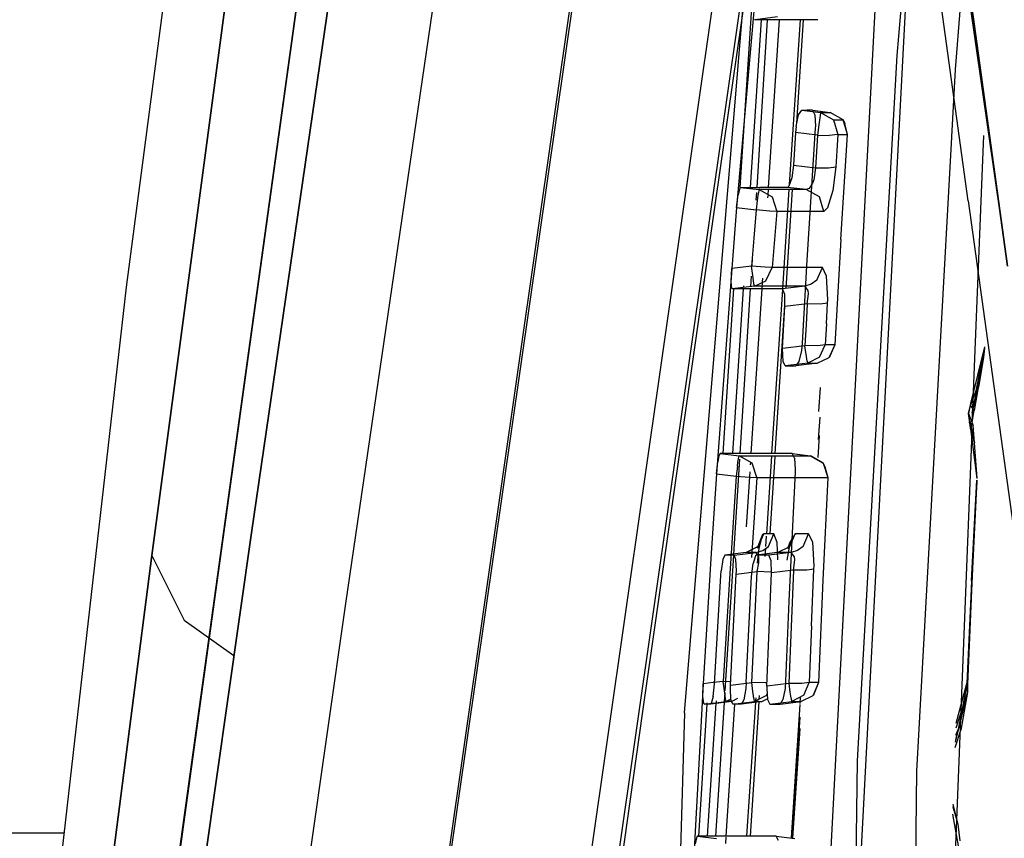
# Model space of a CAD drawing. Units: millimetres. Extents: x 967 to 7697, y -1791 to 1896.
# Drawn here: x 1067 to 1086, y 19 to 35 of the extents above; entities that cross this region are included whole.
import ezdxf

# ---------------------------------------------------------------- set-up
doc = ezdxf.new("R2010")
doc.units = ezdxf.units.MM
doc.layers.add('TFR-TRI', color=7, linetype='CONTINUOUS', true_color=0xffffff)

msp = doc.modelspace()

# ---------------------------------------------------------------- linework, layer by layer
at = {"layer": 'TFR-TRI', "color": 18, "linetype": 'CONTINUOUS'}
for p, q in [((1074.849426, 77.220215), (1068.64032, 29.950684)), ((1071.103943, 25.124023), (1076.034973, 59.046631)), ((1076.034973, 59.046631), (1071.103943, 25.124023)), ((1073.300476, 55.520264), (1070.498474, 34.856445)), ((1070.498474, 34.856445), (1073.300476, 55.520264)), ((1085.839783, 31.275635), (1083.114075, 50.286133)), ((1072.346497, 0.440918), (1079.391541, 49.573975)), ((1072.371887, 0.314697), (1079.44928, 49.673828)), ((1072.371887, 0.314697), (1079.44928, 49.673828)), ((1072.961121, 23.733154), (1076.3797, 47.188965)), ((1072.961121, 23.733154), (1076.3797, 47.188965)), ((1083.681824, 46.925781), (1085.965393, 30.36499)), ((1085.965393, 30.36499), (1083.681824, 46.925781)), ((1085.195251, 31.653076), (1083.563049, 43.449707)), ((1081.277893, 43.252441), (1075.20636, 0.909912)), ((1081.277893, 43.252441), (1075.20636, 0.909912)), ((1082.088684, 11.07959), (1083.778503, 43.296631)), ((1082.088684, 11.07959), (1083.778503, 43.296631)), ((1080.710876, 31.910889), (1081.372253, 42.264893)), ((1084.304993, 42.182617), (1082.684753, 11.134521)), ((1084.304993, 42.182617), (1082.684753, 11.134521)), ((1083.795593, 34.507568), (1084.400818, 41.712402)), ((1079.616516, 21.579102), (1080.957825, 37.73584)), ((1070.587219, 25.346924), (1072.217224, 37.140625)), ((1080.856262, 36.511963), (1075.713928, 0.651123)), ((1080.856262, 36.511963), (1075.713928, 0.651123)), ((1080.884094, 36.245117), (1080.222351, 31.657227)), ((1070.450867, 24.337402), (1072.078308, 36.125244)), ((1072.078308, 36.125244), (1070.450867, 24.337402)), ((1080.99823, 35.611084), (1080.64032, 31.51709)), ((1085.036926, 35.465332), (1084.935852, 34.234619)), ((1085.036926, 35.465332), (1084.935852, 34.234619)), ((1081.445374, 35.266846), (1081.00177, 35.212646)), ((1081.445374, 35.266846), (1081.00177, 35.212646)), ((1080.910339, 31.915771), (1081.127747, 35.212646)), ((1080.910339, 31.915771), (1081.127747, 35.212646)), ((1081.00177, 35.212646), (1080.994446, 35.220215)), ((1081.00177, 35.212646), (1080.994446, 35.220215)), ((1081.247131, 35.212646), (1081.00177, 35.212646)), ((1081.247131, 35.212646), (1081.00177, 35.212646)), ((1081.243958, 35.212646), (1081.035339, 31.915771)), ((1082.236755, 35.213135), (1081.247131, 35.212646)), ((1082.236755, 35.213135), (1081.247131, 35.212646)), ((1081.269714, 31.915527), (1081.485046, 35.212891)), ((1081.269714, 31.915527), (1081.485046, 35.212891)), ((1081.681335, 31.973877), (1081.893005, 35.212891)), ((1081.681335, 31.973877), (1081.893005, 35.212891)), ((1081.823181, 33.174805), (1081.955994, 35.212891)), ((1069.143127, 24.676758), (1070.498474, 34.856445)), ((1070.498474, 34.856445), (1069.143127, 24.676758)), ((1083.014221, 20.636963), (1083.795593, 34.507568)), ((1084.935852, 34.234619), (1084.862732, 32.909424)), ((1084.935852, 34.234619), (1084.862732, 32.909424)), ((1081.810608, 33.115479), (1081.858704, 33.341797)), ((1081.810608, 33.115479), (1081.858704, 33.341797)), ((1081.858704, 33.341797), (1081.919739, 33.431885)), ((1081.858704, 33.341797), (1081.919739, 33.431885)), ((1081.919739, 33.431885), (1082.024597, 33.431641)), ((1081.919739, 33.431885), (1082.024597, 33.431641)), ((1081.919739, 33.431885), (1082.287537, 33.387207)), ((1081.919739, 33.431885), (1082.287537, 33.387207)), ((1082.132263, 33.431641), (1082.024597, 33.431641)), ((1082.132263, 33.431641), (1082.024597, 33.431641)), ((1082.132263, 33.431641), (1082.480774, 33.387207)), ((1082.132263, 33.431641), (1082.48175, 33.387207)), ((1082.132263, 33.431641), (1082.178772, 33.344238)), ((1082.132263, 33.431641), (1082.480774, 33.387207)), ((1082.178772, 33.344238), (1082.189514, 33.12085)), ((1082.279602, 33.328857), (1082.256287, 33.145264)), ((1082.279602, 33.328857), (1082.256287, 33.145264)), ((1082.287537, 33.387207), (1082.279602, 33.328857)), ((1082.287537, 33.387207), (1082.279602, 33.328857)), ((1082.287537, 33.387207), (1082.543152, 33.243164)), ((1082.287537, 33.387207), (1082.38324, 33.387207)), ((1082.287537, 33.387207), (1082.543152, 33.243164)), ((1082.287537, 33.387207), (1082.38324, 33.387207)), ((1082.38324, 33.387207), (1082.480774, 33.387207)), ((1082.38324, 33.387207), (1082.480774, 33.387207)), ((1082.735779, 33.24292), (1082.480774, 33.387207)), ((1082.735779, 33.24292), (1082.480774, 33.387207)), ((1082.480774, 33.387207), (1082.48175, 33.387207)), ((1082.480774, 33.387207), (1082.48175, 33.387207)), ((1082.735779, 33.24292), (1082.48175, 33.387207)), ((1081.810608, 33.115479), (1081.798645, 32.99292)), ((1081.810608, 33.115479), (1081.798645, 32.99292)), ((1082.189514, 33.12085), (1082.186951, 33.07666)), ((1082.256287, 33.145264), (1082.231506, 32.940674)), ((1082.256287, 33.145264), (1082.231506, 32.940674)), ((1082.543152, 33.243164), (1082.735779, 33.24292)), ((1082.543152, 33.243164), (1082.629578, 32.95459)), ((1082.543152, 33.243164), (1082.735779, 33.24292)), ((1082.543152, 33.243164), (1082.629578, 32.95459)), ((1082.82196, 32.953857), (1082.735779, 33.24292)), ((1082.82196, 32.953857), (1082.735779, 33.24292)), ((1082.735779, 33.24292), (1082.769836, 33.171631)), ((1082.82196, 32.953857), (1082.769836, 33.171631)), ((1081.798645, 32.99292), (1081.757874, 32.354492)), ((1081.798645, 32.99292), (1081.757874, 32.354492)), ((1082.231506, 32.940674), (1081.798645, 32.99292)), ((1082.231506, 32.940674), (1081.798645, 32.99292)), ((1082.186951, 33.07666), (1082.022278, 30.482422)), ((1082.231506, 32.940674), (1082.210999, 32.621582)), ((1082.231506, 32.940674), (1082.210999, 32.621582)), ((1082.231506, 32.940674), (1082.458313, 32.934326)), ((1082.231506, 32.940674), (1082.458313, 32.934326)), ((1082.629578, 32.95459), (1082.458313, 32.934326)), ((1082.629578, 32.95459), (1082.458313, 32.934326)), ((1082.629578, 32.95459), (1082.609192, 32.635742)), ((1082.629578, 32.95459), (1082.609192, 32.635742)), ((1082.629578, 32.95459), (1082.72467, 32.954102)), ((1082.629578, 32.95459), (1082.72467, 32.954102)), ((1082.690979, 30.887695), (1082.82196, 32.953857)), ((1082.72467, 32.954102), (1082.82196, 32.953857)), ((1082.72467, 32.954102), (1082.82196, 32.953857)), ((1084.86261, 32.904785), (1084.176331, 20.431396)), ((1084.86261, 32.904785), (1084.176331, 20.431396)), ((1085.440002, 31.485352), (1085.497009, 32.937988)), ((1085.440002, 31.485352), (1085.497009, 32.937988)), ((1082.210999, 32.621582), (1082.190613, 32.302734)), ((1082.210999, 32.621582), (1082.190613, 32.302734)), ((1082.609192, 32.635742), (1082.588684, 32.316895)), ((1082.609192, 32.635742), (1082.588684, 32.316895)), ((1081.757874, 32.354492), (1081.724426, 32.102051)), ((1081.757874, 32.354492), (1081.724426, 32.102051)), ((1081.757874, 32.354492), (1082.190613, 32.302734)), ((1081.757874, 32.354492), (1082.190613, 32.302734)), ((1082.190613, 32.302734), (1082.157166, 32.063477)), ((1082.190613, 32.302734), (1082.157166, 32.063477)), ((1082.190613, 32.302734), (1082.321106, 32.296875)), ((1082.190613, 32.302734), (1082.321106, 32.296875)), ((1082.321106, 32.296875), (1082.445618, 32.297363)), ((1082.321106, 32.296875), (1082.445618, 32.297363)), ((1082.445618, 32.297363), (1082.588684, 32.316895)), ((1082.445618, 32.297363), (1082.588684, 32.316895)), ((1082.588684, 32.316895), (1082.529358, 31.850586)), ((1082.588684, 32.316895), (1082.529358, 31.850586)), ((1081.669983, 31.939453), (1081.640442, 31.915771)), ((1081.669983, 31.939453), (1081.640442, 31.915771)), ((1081.724426, 32.102051), (1081.669983, 31.939453)), ((1081.724426, 32.102051), (1081.669983, 31.939453)), ((1082.132751, 31.994873), (1082.064636, 31.892822)), ((1082.132751, 31.994873), (1082.064636, 31.892822)), ((1082.157166, 32.063477), (1082.132751, 31.994873)), ((1082.157166, 32.063477), (1082.132751, 31.994873)), ((1080.64032, 31.51709), (1080.669983, 31.765381)), ((1080.64032, 31.51709), (1080.669983, 31.765381)), ((1080.705261, 31.905518), (1080.669983, 31.765381)), ((1080.705261, 31.905518), (1080.669983, 31.765381)), ((1080.705261, 31.905518), (1080.715881, 31.915771)), ((1080.705261, 31.905518), (1080.715881, 31.915771)), ((1080.715881, 31.915771), (1081.080383, 31.871338)), ((1080.715881, 31.915771), (1081.080383, 31.871338)), ((1080.715881, 31.915771), (1081.09845, 31.915527)), ((1080.715881, 31.915771), (1081.09845, 31.915527)), ((1081.029114, 31.815918), (1081.019592, 31.666504)), ((1081.060242, 31.752686), (1081.047302, 31.658936)), ((1081.060242, 31.752686), (1081.047302, 31.658936)), ((1081.070496, 31.821777), (1081.060242, 31.752686)), ((1081.070496, 31.821777), (1081.060242, 31.752686)), ((1081.080383, 31.871338), (1081.070496, 31.821777)), ((1081.080383, 31.871338), (1081.070496, 31.821777)), ((1081.080383, 31.871338), (1081.339172, 31.728027)), ((1081.080383, 31.871338), (1081.339172, 31.728027)), ((1081.479797, 31.871094), (1081.080383, 31.871338)), ((1081.479797, 31.871094), (1081.080383, 31.871338)), ((1081.640442, 31.915771), (1081.09845, 31.915527)), ((1081.640442, 31.915771), (1081.09845, 31.915527)), ((1081.256165, 31.707031), (1081.259338, 31.755859)), ((1081.256165, 31.707031), (1081.259338, 31.755859)), ((1081.260437, 31.771729), (1081.266907, 31.871094)), ((1081.260437, 31.771729), (1081.266907, 31.871094)), ((1082.009827, 31.871338), (1081.479797, 31.871094)), ((1082.009827, 31.871338), (1081.479797, 31.871094)), ((1081.547302, 29.919434), (1081.674744, 31.871094)), ((1081.547302, 29.919434), (1081.674744, 31.871094)), ((1081.611755, 29.92749), (1081.738342, 31.871094)), ((1082.009827, 31.871338), (1081.640442, 31.915771)), ((1082.009827, 31.871338), (1081.640442, 31.915771)), ((1082.064636, 31.892822), (1082.009827, 31.871338)), ((1082.064636, 31.892822), (1082.009827, 31.871338)), ((1082.266418, 31.726318), (1082.009827, 31.871338)), ((1082.266418, 31.726318), (1082.009827, 31.871338)), ((1082.529358, 31.850586), (1082.425476, 31.511719)), ((1082.529358, 31.850586), (1082.425476, 31.511719)), ((1080.222351, 31.657227), (1078.781921, 21.562012)), ((1081.047302, 31.658936), (1081.023621, 31.474121)), ((1081.047302, 31.658936), (1081.023621, 31.474121)), ((1081.339172, 31.728027), (1081.428284, 31.441162)), ((1081.339172, 31.728027), (1081.428284, 31.441162)), ((1082.3526, 31.44043), (1082.266418, 31.726318)), ((1082.3526, 31.44043), (1082.266418, 31.726318)), ((1088.687927, 6.411377), (1085.195496, 31.651123)), ((1080.64032, 31.51709), (1080.54364, 30.316895)), ((1080.64032, 31.51709), (1081.023254, 31.470215)), ((1080.64032, 31.51709), (1081.023254, 31.470215)), ((1081.023254, 31.470215), (1080.978699, 30.917725)), ((1081.023254, 31.470215), (1080.978699, 30.917725)), ((1081.023621, 31.474121), (1081.023254, 31.470215)), ((1081.023621, 31.474121), (1081.023254, 31.470215)), ((1081.285828, 31.449707), (1081.023254, 31.470215)), ((1081.285828, 31.449707), (1081.023254, 31.470215)), ((1081.294617, 31.449219), (1081.285828, 31.449707)), ((1081.294617, 31.449219), (1081.285828, 31.449707)), ((1081.426331, 31.441162), (1081.294617, 31.449219)), ((1081.426331, 31.441162), (1081.294617, 31.449219)), ((1081.428284, 31.441162), (1081.383484, 30.889404)), ((1081.428284, 31.441162), (1081.383484, 30.889404)), ((1081.428284, 31.441162), (1081.426331, 31.441162)), ((1081.428284, 31.441162), (1081.426331, 31.441162)), ((1081.825378, 31.441406), (1081.428284, 31.441162)), ((1081.825378, 31.441406), (1081.428284, 31.441162)), ((1082.3526, 31.44043), (1081.825378, 31.441406)), ((1082.3526, 31.44043), (1081.825378, 31.441406)), ((1082.425476, 31.511719), (1082.3526, 31.44043)), ((1082.425476, 31.511719), (1082.3526, 31.44043)), ((1085.273621, 27.248047), (1085.43988, 31.47998)), ((1085.273621, 27.248047), (1085.43988, 31.47998)), ((1080.978699, 30.917725), (1080.934509, 30.365234)), ((1080.978699, 30.917725), (1080.934509, 30.365234)), ((1081.383484, 30.889404), (1081.339661, 30.337402)), ((1081.383484, 30.889404), (1081.339661, 30.337402)), ((1082.690979, 30.887695), (1082.569885, 28.820801)), ((1080.947327, 30.52417), (1080.937195, 30.36499)), ((1082.022278, 30.482422), (1081.926331, 28.849854)), ((1080.54364, 30.316895), (1080.245056, 26.280029)), ((1080.533142, 30.062744), (1080.54364, 30.316895)), ((1080.533142, 30.062744), (1080.54364, 30.316895)), ((1080.934509, 30.365234), (1080.54364, 30.316895)), ((1080.934509, 30.365234), (1080.54364, 30.316895)), ((1081.204407, 30.344971), (1080.934509, 30.365234)), ((1081.204407, 30.344971), (1080.934509, 30.365234)), ((1080.958313, 30.179688), (1080.934509, 30.365234)), ((1080.958313, 30.179688), (1080.934509, 30.365234)), ((1081.337952, 30.337158), (1081.204407, 30.344971)), ((1081.337952, 30.337158), (1081.204407, 30.344971)), ((1081.213318, 30.075439), (1081.339661, 30.337402)), ((1081.213318, 30.075439), (1081.339661, 30.337402)), ((1081.339661, 30.337402), (1081.337952, 30.337158)), ((1081.339661, 30.337402), (1081.337952, 30.337158)), ((1081.763733, 30.337891), (1081.339661, 30.337402)), ((1081.763733, 30.337891), (1081.339661, 30.337402)), ((1082.326477, 30.33667), (1081.763733, 30.337891)), ((1082.326477, 30.33667), (1081.763733, 30.337891)), ((1082.218567, 30.092285), (1082.326477, 30.33667)), ((1082.218567, 30.092285), (1082.326477, 30.33667)), ((1082.409973, 30.171387), (1082.326477, 30.33667)), ((1082.409973, 30.171387), (1082.326477, 30.33667)), ((1080.546692, 29.926514), (1080.533142, 30.062744)), ((1080.546692, 29.926514), (1080.533142, 30.062744)), ((1080.924866, 30.17041), (1080.911682, 29.962158)), ((1080.971497, 30.086426), (1080.958313, 30.179688)), ((1080.971497, 30.086426), (1080.958313, 30.179688)), ((1080.981628, 30.020508), (1080.971497, 30.086426)), ((1080.981628, 30.020508), (1080.971497, 30.086426)), ((1080.991882, 29.972168), (1080.981628, 30.020508)), ((1080.991882, 29.972168), (1080.981628, 30.020508)), ((1080.991882, 29.972168), (1081.213318, 30.075439)), ((1080.991882, 29.972168), (1081.213318, 30.075439)), ((1081.14093, 29.940674), (1081.147644, 30.044922)), ((1081.14093, 29.940674), (1081.147644, 30.044922)), ((1081.148621, 30.060059), (1081.152893, 30.126465)), ((1081.148621, 30.060059), (1081.152893, 30.126465)), ((1082.10675, 30.009521), (1081.983459, 29.972412)), ((1082.10675, 30.009521), (1081.983459, 29.972412)), ((1082.218567, 30.092285), (1082.10675, 30.009521)), ((1082.218567, 30.092285), (1082.10675, 30.009521)), ((1082.430359, 29.707031), (1082.409973, 30.171387)), ((1082.430359, 29.707031), (1082.409973, 30.171387)), ((1068.64032, 29.950684), (1066.136414, 7.965088)), ((1080.376648, 26.678467), (1080.583557, 29.918701)), ((1080.554749, 29.918701), (1080.546692, 29.926514)), ((1080.554749, 29.918701), (1080.546692, 29.926514)), ((1080.991882, 29.972168), (1080.554749, 29.918701)), ((1080.991882, 29.972168), (1080.554749, 29.918701)), ((1080.947449, 29.918945), (1080.554749, 29.918701)), ((1080.947449, 29.918945), (1080.554749, 29.918701)), ((1080.564758, 26.678467), (1080.778503, 29.918701)), ((1080.564758, 26.678467), (1080.778503, 29.918701)), ((1080.583923, 29.922119), (1080.584778, 29.935059)), ((1080.908875, 29.918701), (1080.703918, 26.678467)), ((1080.780212, 29.946289), (1080.78241, 29.977295)), ((1080.780212, 29.946289), (1080.78241, 29.977295)), ((1080.927917, 26.678467), (1081.139343, 29.918945)), ((1080.927917, 26.678467), (1081.139343, 29.918945)), ((1081.541077, 29.918701), (1080.947449, 29.918945)), ((1081.541077, 29.918701), (1080.947449, 29.918945)), ((1081.41803, 29.972168), (1080.991882, 29.972168)), ((1081.41803, 29.972168), (1080.991882, 29.972168)), ((1081.33551, 26.678467), (1081.546326, 29.905762)), ((1081.33551, 26.678467), (1081.546326, 29.905762)), ((1081.983459, 29.972412), (1081.41803, 29.972168)), ((1081.983459, 29.972412), (1081.41803, 29.972168)), ((1081.983459, 29.972412), (1081.541077, 29.918701)), ((1081.983459, 29.972412), (1081.541077, 29.918701)), ((1081.586853, 29.806152), (1081.541077, 29.918701)), ((1081.586853, 29.806152), (1081.541077, 29.918701)), ((1082.048157, 29.889893), (1081.983459, 29.972412)), ((1082.048157, 29.889893), (1081.983459, 29.972412)), ((1082.028625, 29.623291), (1082.05365, 29.824219)), ((1082.028625, 29.623291), (1082.05365, 29.824219)), ((1082.05365, 29.824219), (1082.048157, 29.889893)), ((1082.05365, 29.824219), (1082.048157, 29.889893)), ((1081.590881, 29.570312), (1081.586853, 29.806152)), ((1081.590881, 29.570312), (1081.586853, 29.806152)), ((1082.028625, 29.623291), (1081.590881, 29.570312)), ((1082.028625, 29.623291), (1081.590881, 29.570312)), ((1082.028625, 29.623291), (1082.005554, 29.213623)), ((1082.028625, 29.623291), (1082.005554, 29.213623)), ((1082.284241, 29.619385), (1082.028625, 29.623291)), ((1082.284241, 29.619385), (1082.028625, 29.623291)), ((1082.427063, 29.639893), (1082.284241, 29.619385)), ((1082.427063, 29.639893), (1082.284241, 29.619385)), ((1082.404236, 29.230713), (1082.427063, 29.639893)), ((1082.404236, 29.230713), (1082.427063, 29.639893)), ((1082.427063, 29.639893), (1082.430359, 29.707031)), ((1082.427063, 29.639893), (1082.430359, 29.707031)), ((1081.400208, 26.678467), (1081.590515, 29.600342)), ((1081.545349, 28.750488), (1081.590881, 29.570312)), ((1081.545349, 28.750488), (1081.590881, 29.570312)), ((1082.404236, 29.230713), (1082.381165, 28.821533)), ((1082.404236, 29.230713), (1082.381165, 28.821533)), ((1082.005554, 29.213623), (1081.982483, 28.803955)), ((1082.005554, 29.213623), (1081.982483, 28.803955)), ((1081.926331, 28.849854), (1081.913269, 28.708496)), ((1081.545349, 28.750488), (1081.982483, 28.803955)), ((1081.545349, 28.750488), (1081.982483, 28.803955)), ((1081.554016, 28.488281), (1081.545349, 28.750488)), ((1081.554016, 28.488281), (1081.545349, 28.750488)), ((1081.913269, 28.708496), (1081.866028, 28.488037)), ((1081.989685, 28.749268), (1081.982483, 28.803955)), ((1082.237122, 28.800781), (1081.982483, 28.803955)), ((1082.237122, 28.800781), (1081.982483, 28.803955)), ((1081.989685, 28.749268), (1081.982483, 28.803955)), ((1082.004822, 28.638184), (1081.989685, 28.749268)), ((1082.004822, 28.638184), (1081.989685, 28.749268)), ((1082.381165, 28.821533), (1082.237122, 28.800781)), ((1082.381165, 28.821533), (1082.237122, 28.800781)), ((1082.271301, 28.573975), (1082.381165, 28.821533)), ((1082.271301, 28.573975), (1082.381165, 28.821533)), ((1082.474548, 28.821289), (1082.381165, 28.821533)), ((1082.474548, 28.821289), (1082.381165, 28.821533)), ((1082.569885, 28.820801), (1082.462341, 28.576416)), ((1082.569885, 28.820801), (1082.462341, 28.576416)), ((1082.569885, 28.820801), (1082.472595, 28.594482)), ((1082.569885, 28.820801), (1082.474548, 28.821289)), ((1082.569885, 28.820801), (1082.474548, 28.821289)), ((1085.516174, 28.778809), (1085.241272, 27.665039)), ((1085.516174, 28.778809), (1085.346008, 27.911133)), ((1085.510437, 28.750732), (1085.346008, 27.911133)), ((1085.510437, 28.750732), (1085.492371, 28.577393)), ((1081.597107, 28.402588), (1081.554016, 28.488281)), ((1081.597107, 28.402588), (1081.554016, 28.488281)), ((1082.038513, 28.456055), (1081.597107, 28.402588)), ((1082.038513, 28.456055), (1081.597107, 28.402588)), ((1081.866028, 28.488037), (1081.807556, 28.402832)), ((1082.228088, 28.456543), (1081.807556, 28.402832)), ((1082.027283, 28.499023), (1082.004822, 28.638184)), ((1082.027283, 28.499023), (1082.004822, 28.638184)), ((1082.027283, 28.499023), (1082.038513, 28.456055)), ((1082.027283, 28.499023), (1082.038513, 28.456055)), ((1082.271301, 28.573975), (1082.038513, 28.456055)), ((1082.271301, 28.573975), (1082.038513, 28.456055)), ((1082.038513, 28.456055), (1082.132263, 28.456299)), ((1082.038513, 28.456055), (1082.132263, 28.456299)), ((1082.132263, 28.456299), (1082.228088, 28.456543)), ((1082.132263, 28.456299), (1082.228088, 28.456543)), ((1082.438538, 28.553223), (1082.228088, 28.456543)), ((1082.462341, 28.576416), (1082.438538, 28.553223)), ((1082.472595, 28.594482), (1082.462341, 28.576416)), ((1085.492371, 28.577393), (1085.263733, 27.478027)), ((1085.492371, 28.577393), (1085.311951, 27.530273)), ((1085.492371, 28.577393), (1085.401917, 28.020996)), ((1081.597107, 28.402588), (1081.807556, 28.402832)), ((1081.597107, 28.402588), (1081.807556, 28.402832)), ((1082.279602, 27.97876), (1082.249573, 27.510498)), ((1085.346008, 27.911133), (1085.238098, 27.635254)), ((1085.346008, 27.911133), (1085.238098, 27.635254)), ((1085.401917, 28.020996), (1085.263733, 27.478027)), ((1085.241272, 27.665039), (1085.200134, 27.468994)), ((1085.200134, 27.468994), (1085.238098, 27.635254)), ((1085.200134, 27.468994), (1085.238098, 27.635254)), ((1085.241272, 27.665039), (1085.238098, 27.635254)), ((1085.241272, 27.665039), (1085.238098, 27.635254)), ((1085.311951, 27.530273), (1085.238098, 27.635254)), ((1085.311951, 27.530273), (1085.238098, 27.635254)), ((1085.245911, 27.142578), (1085.311951, 27.530273)), ((1082.27301, 27.397949), (1082.24408, 26.959229)), ((1085.200134, 27.468994), (1085.292419, 27.22998)), ((1085.245911, 27.142578), (1085.200134, 27.468994)), ((1085.200134, 27.468994), (1085.21991, 27.300049)), ((1085.292419, 27.22998), (1085.21991, 27.300049)), ((1085.292419, 27.22998), (1085.21991, 27.300049)), ((1085.319153, 26.894287), (1085.21991, 27.300049)), ((1085.368591, 26.187744), (1085.221863, 27.322266)), ((1085.221863, 27.322266), (1085.319153, 26.894287)), ((1084.968201, 19.473633), (1085.267761, 27.104004)), ((1084.968201, 19.473633), (1085.267761, 27.104004)), ((1085.319153, 26.894287), (1085.292419, 27.22998)), ((1082.240662, 26.605225), (1082.268982, 27.032715)), ((1085.368591, 26.187744), (1085.319153, 26.894287)), ((1080.245056, 26.280029), (1080.270447, 26.518799)), ((1080.245056, 26.280029), (1080.270447, 26.518799)), ((1080.29364, 26.634766), (1080.270447, 26.518799)), ((1080.29364, 26.634766), (1080.270447, 26.518799)), ((1080.317444, 26.678467), (1080.29364, 26.634766)), ((1080.317444, 26.678467), (1080.29364, 26.634766)), ((1081.039734, 26.678467), (1080.317444, 26.678467)), ((1080.317444, 26.678467), (1080.687805, 26.633301)), ((1080.317444, 26.678467), (1080.687805, 26.633301)), ((1081.039734, 26.678467), (1080.317444, 26.678467)), ((1080.697083, 26.572266), (1080.578674, 24.702148)), ((1080.667053, 26.511719), (1080.677185, 26.578857)), ((1080.667053, 26.511719), (1080.677185, 26.578857)), ((1080.677185, 26.578857), (1080.687805, 26.633301)), ((1080.677185, 26.578857), (1080.687805, 26.633301)), ((1080.944763, 26.492432), (1080.687805, 26.633301)), ((1080.944763, 26.492432), (1080.687805, 26.633301)), ((1080.687805, 26.633301), (1081.28949, 26.633301)), ((1080.687805, 26.633301), (1081.28949, 26.633301)), ((1080.700989, 26.633301), (1080.700623, 26.626221)), ((1081.733459, 26.678467), (1081.039734, 26.678467)), ((1081.733459, 26.678467), (1081.039734, 26.678467)), ((1081.232605, 25.104492), (1081.332214, 26.627441)), ((1081.232605, 25.104492), (1081.332214, 26.627441)), ((1081.28949, 26.633301), (1082.088684, 26.633301)), ((1081.28949, 26.633301), (1082.088684, 26.633301)), ((1081.297668, 25.104492), (1081.396301, 26.618896)), ((1081.733459, 26.678467), (1082.088684, 26.633301)), ((1081.733459, 26.678467), (1082.089539, 26.633301)), ((1081.779602, 26.591064), (1081.733459, 26.678467)), ((1081.733459, 26.678467), (1082.088684, 26.633301)), ((1081.779602, 26.591064), (1081.792419, 26.367676)), ((1082.088684, 26.633301), (1082.342346, 26.491455)), ((1082.088684, 26.633301), (1082.342346, 26.491455)), ((1082.088684, 26.633301), (1082.089539, 26.633301)), ((1082.088684, 26.633301), (1082.089539, 26.633301)), ((1082.342346, 26.491455), (1082.089539, 26.633301)), ((1080.655823, 26.43042), (1080.631042, 26.236328)), ((1080.655823, 26.43042), (1080.631042, 26.236328)), ((1080.655823, 26.43042), (1080.667053, 26.511719)), ((1080.655823, 26.43042), (1080.667053, 26.511719)), ((1080.913391, 26.458008), (1080.916687, 26.507568)), ((1080.913391, 26.458008), (1080.916687, 26.507568)), ((1081.035828, 26.20874), (1080.944763, 26.492432)), ((1081.035828, 26.20874), (1080.944763, 26.492432)), ((1081.79071, 26.323975), (1081.669983, 23.777832)), ((1081.792419, 26.367676), (1081.79071, 26.323975)), ((1082.342346, 26.491455), (1082.431091, 26.206787)), ((1082.342346, 26.491455), (1082.375916, 26.420898)), ((1082.342346, 26.491455), (1082.431091, 26.206787)), ((1082.375916, 26.420898), (1082.431091, 26.206787)), ((1080.245056, 26.280029), (1080.141296, 24.723145)), ((1080.245056, 26.280029), (1080.630798, 26.23291)), ((1080.245056, 26.280029), (1080.630798, 26.23291)), ((1080.630798, 26.23291), (1080.498474, 24.217041)), ((1080.630798, 26.23291), (1080.498474, 24.217041)), ((1080.631042, 26.236328), (1080.630798, 26.23291)), ((1080.631042, 26.236328), (1080.630798, 26.23291)), ((1080.630798, 26.23291), (1080.893982, 26.21582)), ((1080.630798, 26.23291), (1080.893982, 26.21582)), ((1080.833801, 25.238037), (1080.904236, 26.318604)), ((1080.833801, 25.238037), (1080.904236, 26.318604)), ((1080.893982, 26.21582), (1081.035828, 26.20874)), ((1080.893982, 26.21582), (1081.035828, 26.20874)), ((1081.035828, 26.20874), (1080.932434, 24.633545)), ((1081.035828, 26.20874), (1080.932434, 24.633545)), ((1081.035828, 26.20874), (1081.634827, 26.20874)), ((1081.035828, 26.20874), (1081.634827, 26.20874)), ((1081.634827, 26.20874), (1082.431091, 26.206787)), ((1081.634827, 26.20874), (1082.431091, 26.206787)), ((1082.431091, 26.206787), (1082.335632, 24.192871)), ((1085.260559, 24.17749), (1085.363831, 26.158936)), ((1085.363831, 26.158936), (1085.261414, 24.150879)), ((1085.363831, 26.158936), (1085.261414, 24.150879)), ((1085.363831, 26.158936), (1085.356873, 25.982666)), ((1085.263733, 23.984375), (1085.356873, 25.982666)), ((1068.194397, 8.045898), (1070.587219, 25.346924)), ((1071.103943, 25.124023), (1068.66217, 7.997314)), ((1068.66217, 7.997314), (1071.103943, 25.124023)), ((1081.151794, 25.088623), (1081.043274, 24.820312)), ((1081.066833, 24.855713), (1081.174255, 25.104492)), ((1081.066833, 24.855713), (1081.174255, 25.104492)), ((1081.151794, 25.088623), (1081.075989, 24.820801)), ((1081.174255, 25.104492), (1081.151794, 25.088623)), ((1081.174255, 25.104492), (1081.151794, 25.088623)), ((1081.270325, 25.104492), (1081.174255, 25.104492)), ((1081.270325, 25.104492), (1081.174255, 25.104492)), ((1081.216492, 24.855713), (1081.229431, 25.054443)), ((1081.216492, 24.855713), (1081.229431, 25.054443)), ((1081.265442, 24.855713), (1081.372498, 25.104492)), ((1081.265442, 24.855713), (1081.372498, 25.104492)), ((1081.372498, 25.104492), (1081.270325, 25.104492)), ((1081.372498, 25.104492), (1081.270325, 25.104492)), ((1081.438782, 24.931641), (1081.372498, 25.104492)), ((1081.438782, 24.931641), (1081.372498, 25.104492)), ((1081.684509, 24.855713), (1081.791199, 25.10376)), ((1081.684509, 24.855713), (1081.791199, 25.10376)), ((1081.791199, 25.10376), (1081.694885, 24.943115)), ((1081.791199, 25.10376), (1081.694885, 24.943115)), ((1081.919861, 25.10376), (1081.791199, 25.10376)), ((1081.919861, 25.10376), (1081.791199, 25.10376)), ((1082.05304, 25.103271), (1081.919861, 25.10376)), ((1082.05304, 25.103271), (1081.919861, 25.10376)), ((1081.946472, 24.855713), (1082.05304, 25.103271)), ((1081.946472, 24.855713), (1082.05304, 25.103271)), ((1082.13739, 24.936768), (1082.05304, 25.103271)), ((1082.13739, 24.936768), (1082.05304, 25.103271)), ((1081.066833, 24.855713), (1080.826965, 24.733398)), ((1081.066833, 24.855713), (1081.043274, 24.820312)), ((1081.075989, 24.820801), (1081.04364, 24.523193)), ((1081.154114, 24.772217), (1081.265442, 24.855713)), ((1081.154114, 24.772217), (1081.265442, 24.855713)), ((1081.203308, 24.654785), (1081.213806, 24.817139)), ((1081.203308, 24.654785), (1081.213806, 24.817139)), ((1081.449768, 24.591553), (1081.438782, 24.931641)), ((1081.449768, 24.591553), (1081.438782, 24.931641)), ((1081.446716, 24.733643), (1081.684509, 24.855713)), ((1081.694885, 24.943115), (1081.625793, 24.585205)), ((1081.646667, 24.813721), (1081.694885, 24.943115)), ((1081.684509, 24.855713), (1081.646667, 24.813721)), ((1081.946472, 24.855713), (1081.833923, 24.771484)), ((1081.946472, 24.855713), (1081.833923, 24.771484)), ((1082.162292, 24.471924), (1082.13739, 24.936768)), ((1082.162292, 24.471924), (1082.13739, 24.936768)), ((1067.83197, 14.454346), (1069.143127, 24.676758)), ((1069.143127, 24.676758), (1067.83197, 14.454346)), ((1069.143127, 24.676758), (1069.777771, 23.403809)), ((1069.143127, 24.676758), (1069.777771, 23.403809)), ((1080.141296, 24.723145), (1079.983582, 22.1521)), ((1080.371399, 24.594727), (1080.339172, 24.375488)), ((1080.410339, 24.680908), (1080.371399, 24.594727)), ((1080.577332, 24.680908), (1080.40863, 22.01416)), ((1080.826965, 24.733398), (1080.410339, 24.680908)), ((1080.594666, 24.680908), (1080.410339, 24.680908)), ((1080.594666, 24.680908), (1080.410339, 24.680908)), ((1080.594666, 24.680908), (1081.026306, 24.733398)), ((1080.594666, 24.680908), (1081.026306, 24.733398)), ((1080.627502, 24.594482), (1080.594666, 24.680908)), ((1080.627502, 24.594482), (1080.594666, 24.680908)), ((1080.635071, 24.375244), (1080.627502, 24.594482)), ((1080.635071, 24.375244), (1080.627502, 24.594482)), ((1080.923645, 24.733398), (1080.826965, 24.733398)), ((1080.923645, 24.733398), (1080.826965, 24.733398)), ((1081.026306, 24.733398), (1080.923645, 24.733398)), ((1081.026306, 24.733398), (1080.923645, 24.733398)), ((1081.01178, 24.66748), (1080.963196, 24.517822)), ((1081.031433, 24.680908), (1081.01178, 24.66748)), ((1081.026306, 24.733398), (1081.154114, 24.772217)), ((1081.026306, 24.733398), (1081.154114, 24.772217)), ((1081.074036, 24.651855), (1081.026306, 24.733398)), ((1081.074036, 24.651855), (1081.026306, 24.733398)), ((1081.446716, 24.733643), (1081.031433, 24.680908)), ((1081.09906, 24.680908), (1081.031433, 24.680908)), ((1081.09906, 24.680908), (1081.031433, 24.680908)), ((1081.074768, 24.534424), (1081.074036, 24.651855)), ((1081.074768, 24.534424), (1081.074036, 24.651855)), ((1081.273865, 24.680908), (1081.09906, 24.680908)), ((1081.273865, 24.680908), (1081.09906, 24.680908)), ((1081.709656, 24.733887), (1081.273865, 24.680908)), ((1081.709656, 24.733887), (1081.273865, 24.680908)), ((1081.320374, 24.568115), (1081.273865, 24.680908)), ((1081.320374, 24.568115), (1081.273865, 24.680908)), ((1081.575989, 24.733643), (1081.446716, 24.733643)), ((1081.575989, 24.733643), (1081.446716, 24.733643)), ((1081.709656, 24.733887), (1081.575989, 24.733643)), ((1081.709656, 24.733887), (1081.575989, 24.733643)), ((1081.625793, 24.585205), (1081.625305, 24.581299)), ((1081.833923, 24.771484), (1081.709656, 24.733887)), ((1081.833923, 24.771484), (1081.709656, 24.733887)), ((1081.774963, 24.650879), (1081.709656, 24.733887)), ((1081.774963, 24.650879), (1081.709656, 24.733887)), ((1081.761047, 24.38501), (1081.781799, 24.588379)), ((1081.761047, 24.38501), (1081.781799, 24.588379)), ((1081.781799, 24.588379), (1081.774963, 24.650879)), ((1081.781799, 24.588379), (1081.774963, 24.650879)), ((1080.933167, 24.259277), (1080.963196, 24.517822)), ((1081.047302, 24.35791), (1081.074768, 24.534424)), ((1081.047302, 24.35791), (1081.074768, 24.534424)), ((1081.326965, 24.332275), (1081.320374, 24.568115)), ((1081.326965, 24.332275), (1081.320374, 24.568115)), ((1082.159973, 24.406006), (1082.017761, 24.384033)), ((1082.159973, 24.406006), (1082.017761, 24.384033)), ((1082.112, 23.29248), (1082.159973, 24.406006)), ((1082.112, 23.29248), (1082.159973, 24.406006)), ((1082.159973, 24.406006), (1082.162292, 24.471924)), ((1082.159973, 24.406006), (1082.162292, 24.471924)), ((1070.450867, 24.337402), (1068.062439, 7.046143)), ((1068.062439, 7.046143), (1070.450867, 24.337402)), ((1080.205139, 22.150635), (1080.332458, 24.284424)), ((1080.332458, 24.284424), (1080.339172, 24.375488)), ((1080.498474, 24.217041), (1080.376404, 22.200684)), ((1080.498474, 24.217041), (1080.376404, 22.200684)), ((1080.522156, 22.127197), (1080.632629, 24.307373)), ((1080.522156, 22.127197), (1080.632629, 24.307373)), ((1080.632629, 24.307373), (1080.635071, 24.375244)), ((1080.632629, 24.307373), (1080.635071, 24.375244)), ((1080.632629, 24.307373), (1081.047302, 24.35791)), ((1080.632629, 24.307373), (1081.047302, 24.35791)), ((1080.826965, 22.176025), (1080.933167, 24.259277)), ((1080.990295, 23.267822), (1081.047302, 24.35791)), ((1080.990295, 23.267822), (1081.047302, 24.35791)), ((1081.310242, 24.350098), (1081.047302, 24.35791)), ((1081.310242, 24.350098), (1081.047302, 24.35791)), ((1081.234436, 22.102539), (1081.326965, 24.332275)), ((1081.234436, 22.102539), (1081.326965, 24.332275)), ((1081.326599, 24.351074), (1081.310242, 24.350098)), ((1081.326599, 24.351074), (1081.310242, 24.350098)), ((1081.761047, 24.38501), (1081.326965, 24.332275)), ((1081.761047, 24.38501), (1081.326965, 24.332275)), ((1081.761047, 24.38501), (1081.712585, 23.270264)), ((1081.761047, 24.38501), (1081.712585, 23.270264)), ((1082.017761, 24.384033), (1081.761047, 24.38501)), ((1082.017761, 24.384033), (1081.761047, 24.38501)), ((1082.335632, 24.192871), (1082.249939, 22.178467)), ((1085.260559, 24.17749), (1085.169861, 22.16626)), ((1085.169861, 22.16626), (1085.261414, 24.150879)), ((1085.169861, 22.16626), (1085.261414, 24.150879)), ((1085.180359, 21.98584), (1085.263733, 23.984375)), ((1072.006897, 17.037109), (1072.961121, 23.733154)), ((1072.006897, 17.037109), (1072.961121, 23.733154)), ((1081.669983, 23.777832), (1081.602844, 22.200928)), ((1069.777771, 23.403809), (1070.759583, 22.708984)), ((1069.777771, 23.403809), (1070.759583, 22.708984)), ((1080.936462, 22.177979), (1080.990295, 23.267822)), ((1080.936462, 22.177979), (1080.990295, 23.267822)), ((1081.712585, 23.270264), (1081.667053, 22.155518)), ((1081.712585, 23.270264), (1081.667053, 22.155518)), ((1082.112, 23.29248), (1082.066589, 22.178711)), ((1082.112, 23.29248), (1082.066589, 22.178711)), ((1079.983582, 22.1521), (1079.801453, 18.759277)), ((1079.978943, 21.899658), (1079.983582, 22.1521)), ((1079.978943, 21.899658), (1079.983582, 22.1521)), ((1080.179871, 22.176758), (1079.983582, 22.1521)), ((1080.179871, 22.176758), (1079.983582, 22.1521)), ((1080.179382, 21.899902), (1080.205139, 22.150635)), ((1080.376404, 22.200684), (1080.179871, 22.176758)), ((1080.376404, 22.200684), (1080.179871, 22.176758)), ((1080.525452, 22.192383), (1080.376404, 22.200684)), ((1080.400208, 22.014893), (1080.376404, 22.200684)), ((1080.525452, 22.192383), (1080.376404, 22.200684)), ((1080.400208, 22.014893), (1080.376404, 22.200684)), ((1080.519836, 22.05957), (1080.522156, 22.127197)), ((1080.519836, 22.05957), (1080.522156, 22.127197)), ((1080.522156, 22.127197), (1080.936462, 22.177979)), ((1080.522156, 22.127197), (1080.936462, 22.177979)), ((1080.826965, 22.176025), (1080.81842, 22.060303)), ((1081.198303, 22.171387), (1080.936462, 22.177979)), ((1080.95929, 22.001709), (1080.936462, 22.177979)), ((1081.198303, 22.171387), (1080.936462, 22.177979)), ((1080.95929, 22.001709), (1080.936462, 22.177979)), ((1081.237366, 22.173828), (1081.198303, 22.171387)), ((1081.237366, 22.173828), (1081.198303, 22.171387)), ((1081.234436, 22.102539), (1081.233337, 22.059082)), ((1081.234436, 22.102539), (1081.233337, 22.059082)), ((1081.667053, 22.155518), (1081.234436, 22.102539)), ((1081.667053, 22.155518), (1081.234436, 22.102539)), ((1081.602844, 22.200928), (1081.592468, 22.060791)), ((1081.922791, 22.15625), (1081.667053, 22.155518)), ((1081.922791, 22.15625), (1081.667053, 22.155518)), ((1081.667053, 22.155518), (1081.689514, 21.989014)), ((1081.667053, 22.155518), (1081.689514, 21.989014)), ((1082.066589, 22.178711), (1081.922791, 22.15625)), ((1082.066589, 22.178711), (1081.922791, 22.15625)), ((1081.959412, 21.928467), (1082.066589, 22.178711)), ((1081.959412, 21.928467), (1082.066589, 22.178711)), ((1082.157532, 22.178711), (1082.066589, 22.178711)), ((1082.157532, 22.178711), (1082.066589, 22.178711)), ((1082.249939, 22.178467), (1082.143982, 21.929688)), ((1082.249939, 22.178467), (1082.143982, 21.929688)), ((1082.249939, 22.178467), (1082.156555, 21.950928)), ((1082.249939, 22.178467), (1082.157532, 22.178711)), ((1082.249939, 22.178467), (1082.157532, 22.178711)), ((1085.172424, 22.195557), (1084.952454, 21.371826)), ((1085.169861, 22.16626), (1084.996277, 21.259766)), ((1085.169861, 22.16626), (1084.996277, 21.259766)), ((1085.172424, 22.195557), (1085.169861, 22.16626)), ((1085.169861, 22.16626), (1085.180359, 21.98584)), ((1085.169861, 22.16626), (1085.180359, 21.98584)), ((1079.997375, 21.762695), (1079.978943, 21.899658)), ((1079.997375, 21.762695), (1079.978943, 21.899658)), ((1080.179382, 21.899902), (1080.142517, 21.763428)), ((1080.406067, 21.973145), (1080.395203, 21.801758)), ((1080.413269, 21.921875), (1080.400208, 22.014893)), ((1080.413269, 21.921875), (1080.400208, 22.014893)), ((1080.423523, 21.85498), (1080.413269, 21.921875)), ((1080.423523, 21.85498), (1080.413269, 21.921875)), ((1080.529358, 21.840332), (1080.519836, 22.05957)), ((1080.529358, 21.840332), (1080.519836, 22.05957)), ((1080.81842, 22.060303), (1080.781433, 21.840088)), ((1080.972107, 21.915283), (1080.95929, 22.001709)), ((1080.972107, 21.915283), (1080.95929, 22.001709)), ((1080.975159, 21.89502), (1080.972107, 21.915283)), ((1080.975159, 21.89502), (1080.972107, 21.915283)), ((1080.982239, 21.852051), (1080.975159, 21.89502)), ((1080.982239, 21.852051), (1080.975159, 21.89502)), ((1081.227112, 21.923584), (1080.993225, 21.806396)), ((1081.227112, 21.923584), (1080.993225, 21.806396)), ((1081.018005, 21.818848), (1081.021912, 21.878174)), ((1081.018005, 21.818848), (1081.021912, 21.878174)), ((1081.085999, 21.852783), (1081.090515, 21.922852)), ((1081.227112, 21.923584), (1081.239685, 21.952881)), ((1081.227112, 21.923584), (1081.239685, 21.952881)), ((1081.233337, 22.059082), (1081.246643, 21.840576)), ((1081.233337, 22.059082), (1081.246643, 21.840576)), ((1081.592468, 22.060791), (1081.549744, 21.840332)), ((1081.689514, 21.989014), (1081.701477, 21.90918)), ((1081.689514, 21.989014), (1081.701477, 21.90918)), ((1081.701477, 21.90918), (1081.711731, 21.849854)), ((1081.701477, 21.90918), (1081.711731, 21.849854)), ((1081.959412, 21.928467), (1081.723206, 21.806885)), ((1081.959412, 21.928467), (1081.723206, 21.806885)), ((1081.889709, 21.892334), (1081.881531, 21.767334)), ((1082.123962, 21.909668), (1081.906921, 21.807129)), ((1082.143982, 21.929688), (1082.123962, 21.909668)), ((1082.156555, 21.950928), (1082.143982, 21.929688)), ((1085.180359, 21.98584), (1084.937927, 21.001709)), ((1085.180359, 21.98584), (1084.93988, 21.053955)), ((1085.180359, 21.98584), (1084.948547, 21.276855)), ((1085.180359, 21.98584), (1084.996277, 21.259766)), ((1085.180359, 21.98584), (1085.049988, 21.238525)), ((1079.896179, 19.157227), (1080.062073, 21.75415)), ((1080.006409, 21.75415), (1079.997375, 21.762695)), ((1080.006409, 21.75415), (1079.997375, 21.762695)), ((1080.006409, 21.75415), (1080.433533, 21.806641)), ((1080.006409, 21.75415), (1080.433533, 21.806641)), ((1080.13092, 21.754395), (1080.006409, 21.75415)), ((1080.13092, 21.754395), (1080.006409, 21.75415)), ((1080.062439, 21.760986), (1080.06366, 21.7771)), ((1080.068909, 19.157227), (1080.240906, 21.768311)), ((1080.068909, 19.157227), (1080.240906, 21.768311)), ((1080.544983, 21.806396), (1080.13092, 21.754395)), ((1080.142517, 21.763428), (1080.13092, 21.754395)), ((1080.394226, 21.787598), (1080.227722, 19.157227)), ((1080.241882, 21.783203), (1080.244202, 21.816162)), ((1080.241882, 21.783203), (1080.244202, 21.816162)), ((1080.433533, 21.806641), (1080.423523, 21.85498)), ((1080.433533, 21.806641), (1080.423523, 21.85498)), ((1080.528748, 21.852295), (1080.433533, 21.806641)), ((1080.528748, 21.852295), (1080.433533, 21.806641)), ((1080.48822, 21.806396), (1080.433533, 21.806641)), ((1080.48822, 21.806396), (1080.433533, 21.806641)), ((1080.436707, 19.157227), (1080.606262, 21.75415)), ((1080.436707, 19.157227), (1080.606262, 21.75415)), ((1080.544983, 21.806396), (1080.48822, 21.806396)), ((1080.544983, 21.806396), (1080.48822, 21.806396)), ((1080.564392, 21.75415), (1080.529358, 21.840332)), ((1080.564392, 21.75415), (1080.529358, 21.840332)), ((1080.657043, 21.862061), (1080.544983, 21.806396)), ((1080.564392, 21.75415), (1080.993225, 21.806396)), ((1080.564392, 21.75415), (1080.993225, 21.806396)), ((1080.733704, 21.754395), (1080.564392, 21.75415)), ((1080.733704, 21.754395), (1080.564392, 21.75415)), ((1080.606628, 21.758545), (1080.606628, 21.759277)), ((1080.606628, 21.758545), (1080.606628, 21.759277)), ((1080.781433, 21.840088), (1080.733704, 21.754395)), ((1081.145569, 21.806641), (1080.733704, 21.754395)), ((1080.844055, 19.157227), (1081.016052, 21.790283)), ((1080.844055, 19.157227), (1081.016052, 21.790283)), ((1080.910461, 19.157227), (1081.082336, 21.798584)), ((1080.993225, 21.806396), (1080.982239, 21.852051)), ((1080.993225, 21.806396), (1080.982239, 21.852051)), ((1081.06842, 21.806641), (1080.993225, 21.806396)), ((1081.06842, 21.806641), (1080.993225, 21.806396)), ((1081.016663, 21.79834), (1081.017029, 21.806641)), ((1081.016663, 21.79834), (1081.017029, 21.806641)), ((1081.06842, 21.806641), (1081.145569, 21.806641)), ((1081.06842, 21.806641), (1081.145569, 21.806641)), ((1081.245789, 21.85498), (1081.145569, 21.806641)), ((1081.246643, 21.840576), (1081.2901, 21.75415)), ((1081.246643, 21.840576), (1081.2901, 21.75415)), ((1081.2901, 21.75415), (1081.723206, 21.806885)), ((1081.2901, 21.75415), (1081.723206, 21.806885)), ((1081.2901, 21.75415), (1081.494202, 21.754639)), ((1081.2901, 21.75415), (1081.494202, 21.754639)), ((1081.549744, 21.840332), (1081.494202, 21.754639)), ((1081.494202, 21.754639), (1081.906921, 21.807129)), ((1081.711731, 21.849854), (1081.723206, 21.806885)), ((1081.711731, 21.849854), (1081.723206, 21.806885)), ((1081.880188, 21.746338), (1081.711975, 19.120361)), ((1081.723206, 21.806885), (1081.81427, 21.806885)), ((1081.723206, 21.806885), (1081.81427, 21.806885)), ((1081.81427, 21.806885), (1081.906921, 21.807129)), ((1081.81427, 21.806885), (1081.906921, 21.807129)), ((1078.781921, 21.562012), (1075.806091, 0.30249)), ((1079.616516, 21.579102), (1078.951111, -0.211914)), ((1081.885071, 21.49585), (1081.728821, 19.118164)), ((1081.747009, 19.115723), (1081.889465, 21.275391)), ((1084.934021, 20.902588), (1085.049988, 21.238525)), ((1084.996277, 21.259766), (1084.943176, 21.135498)), ((1082.766418, -0.243164), (1083.014221, 20.636963)), ((1084.176331, 20.431396), (1083.942688, -0.287109)), ((1084.176331, 20.431396), (1083.942688, -0.287109)), ((1084.888489, 19.746094), (1084.975769, 19.442871)), ((1084.89032, 19.787598), (1084.975769, 19.442871)), ((1084.882507, 19.589111), (1085.035217, 18.740967)), ((1084.888123, 19.733398), (1084.975769, 19.442871)), ((1084.357727, 3.937012), (1084.967957, 19.46875)), ((1084.357727, 3.937012), (1084.967957, 19.46875)), ((1084.975769, 19.442871), (1084.985779, 19.38916)), ((1084.985779, 19.38916), (1085.027283, 19.064941)), ((1067.417542, 19.214355), (1066.21405, 19.213623)), ((1079.857483, 19.147461), (1079.823669, 19.007812)), ((1079.857483, 19.147461), (1079.823669, 19.007812)), ((1079.868713, 19.157227), (1079.857483, 19.147461)), ((1079.868713, 19.157227), (1079.857483, 19.147461)), ((1079.868713, 19.157227), (1080.247498, 19.111084)), ((1080.594788, 19.157227), (1079.868713, 19.157227)), ((1080.594788, 19.157227), (1079.868713, 19.157227)), ((1079.868713, 19.157227), (1080.247498, 19.111084)), ((1080.427429, 19.013428), (1080.435364, 19.13623)), ((1080.427429, 19.013428), (1080.435364, 19.13623)), ((1081.419373, 19.157471), (1080.594788, 19.157227)), ((1081.419373, 19.157471), (1080.594788, 19.157227)), ((1081.419373, 19.157471), (1081.782654, 19.111328)), ((1081.465149, 19.070068), (1081.419373, 19.157471))]:
    msp.add_line(p, q, dxfattribs=at)

doc.saveas('drawing.dxf')
